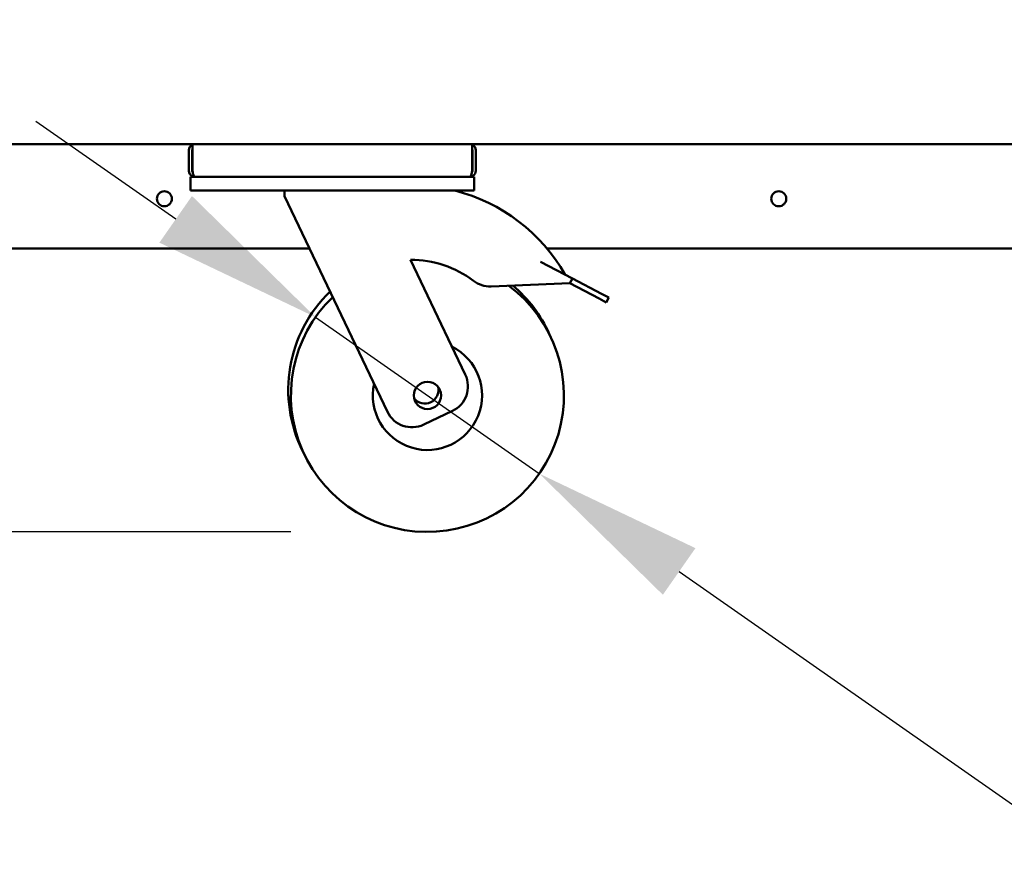
# Model space of a CAD drawing. Units: millimetres. Extents: x 82 to 7382, y 125 to 5125.
# Drawn here: x 3443 to 3804, y 1511 to 1824 of the extents above; entities that cross this region are included whole.
import ezdxf

# ---------------------------------------------------------------- set-up
doc = ezdxf.new("R2010")
doc.units = ezdxf.units.MM
doc.header["$LTSCALE"] = 25
doc.layers.add('Dimension (ISO)', color=7, linetype='Continuous', lineweight=25)
doc.layers.add('Visible (ISO)', color=7, linetype='Continuous', lineweight=50)
doc.styles.add('Note Text (ISO)', font='tahoma.ttf')
doc.dimstyles.new('Default (ISO)', dxfattribs={"dimscale": 25, "dimtxt": 2.5, "dimasz": 2.5, "dimexe": 1, "dimexo": 2, "dimgap": 0.762, "dimtad": 1, "dimtoh": 1, "dimdec": 1, "dimrnd": 1e-08, "dimzin": 0, "dimdsep": 46, "dimtxsty": 'Note Text (ISO)', "dimcen": 0.09, "dimdle": 10, "dimclrd": 256, "dimclre": 256, "dimclrt": 256, "dimadec": 1, "dimazin": 0, "dimtfac": 1.40208, "dimtmove": 0, "dimatfit": 3, "dimfxl": 1, "dimtolj": 1, "dimtzin": 0, "dimlwd": -1, "dimlwe": -1, "dimarcsym": 0})

# ---------------------------------------------------------------- blocks, each defined once
blk = doc.blocks.new('*D10')
at = {"layer": 'Defpoints', "color": 0, "transparency": 16777216}
for p in [(3369.83, 2540.75), (3201.26, 1636.05), (3592.8, 1636.05)]:
    blk.add_point(p, dxfattribs=at)
at = {"layer": 'Dimension (ISO)', "transparency": 16777216}
for p, q in [((3319.83, 2540.75), (3176.26, 2540.75)), ((3201.26, 2478.25), (3201.26, 1698.55)), ((3542.8, 1636.05), (3176.26, 1636.05))]:
    blk.add_line(p, q, dxfattribs=at)
for points in [[(3190.85, 2478.25), (3211.68, 2478.25), (3201.26, 2540.75)], [(3190.85, 1698.55), (3211.68, 1698.55), (3201.26, 1636.05)]]:
    blk.add_solid(points, dxfattribs=at)
at = {"layer": 'Dimension (ISO)', "transparency": 16777216, "insert": (3117.15, 2021.16), "char_height": 62.5, "attachment_point": 1, "rotation": 90, "style": 'Note Text (ISO)'}
blk.add_mtext('\\A1;900', dxfattribs=at)
blk = doc.blocks.new('*D11')
at = {"layer": 'Defpoints', "color": 0, "transparency": 16777216}
for p in [(3551.83, 1714.7), (3633.78, 1657.39)]:
    blk.add_point(p, dxfattribs=at)
at = {"layer": 'Dimension (ISO)', "transparency": 16777216}
for p, q in [((3500.61, 1750.52), (3449.39, 1786.34)), ((3551.83, 1714.7), (3633.78, 1657.39)), ((3685, 1621.58), (3838.23, 1514.42)), ((3838.23, 1514.42), (4058.95, 1514.42))]:
    blk.add_line(p, q, dxfattribs=at)
for points in [[(3506.58, 1759.06), (3494.64, 1741.98), (3551.83, 1714.7)], [(3690.97, 1630.11), (3679.03, 1613.04), (3633.78, 1657.39)]]:
    blk.add_solid(points, dxfattribs=at)
at = {"layer": 'Dimension (ISO)', "transparency": 16777216, "insert": (3857.28, 1600.79), "char_height": 62.5, "attachment_point": 1, "style": 'Note Text (ISO)'}
blk.add_mtext('\\A1;∅100', dxfattribs=at)
blk = doc.blocks.new('*D14')
at = {"layer": 'Defpoints', "color": 0, "transparency": 16777216}
for p in [(3436.33, 1739.85), (3333.22, 1636.05), (3592.8, 1636.05)]:
    blk.add_point(p, dxfattribs=at)
at = {"layer": 'Dimension (ISO)', "transparency": 16777216}
for p, q in [((3333.22, 1802.35), (3333.22, 1864.85)), ((3386.33, 1739.85), (3308.22, 1739.85)), ((3333.22, 1739.85), (3333.22, 1636.05)), ((3542.8, 1636.05), (3308.22, 1636.05)), ((3333.22, 1573.55), (3333.22, 1511.05))]:
    blk.add_line(p, q, dxfattribs=at)
for points in [[(3322.8, 1802.35), (3343.64, 1802.35), (3333.22, 1739.85)], [(3322.8, 1573.55), (3343.64, 1573.55), (3333.22, 1636.05)]]:
    blk.add_solid(points, dxfattribs=at)
at = {"layer": 'Dimension (ISO)', "transparency": 16777216, "insert": (3249.11, 1623.37), "char_height": 62.5, "attachment_point": 1, "rotation": 90, "style": 'Note Text (ISO)'}
blk.add_mtext('\\A1;104', dxfattribs=at)

msp = doc.modelspace()

# ---------------------------------------------------------------- linework, layer by layer
at = {"layer": 'Visible (ISO)'}
for p, q in [((3437.18, 1778.05), (3506.83, 1778.05)), ((3506.83, 1768.25), (3506.83, 1778.05)), ((3506.83, 1778.05), (3609.14, 1778.05)), ((3609.14, 1778.05), (4283.83, 1778.05)), ((3609.14, 1778.05), (3609.14, 1768.25)), ((3505.48, 1775.85), (3505.48, 1768.25)), ((3506.68, 1768.25), (3506.68, 1775.85)), ((3609.28, 1768.25), (3609.28, 1775.85)), ((3610.48, 1768.25), (3610.48, 1775.85)), ((3505.98, 1766.05), (3507.68, 1766.05)), ((3505.98, 1766.05), (3505.98, 1761.05)), ((3507.68, 1766.05), (3507.68, 1766.07)), ((3507.83, 1766.05), (3507.68, 1766.05)), ((3608.14, 1766.05), (3507.83, 1766.05)), ((3608.28, 1766.05), (3608.14, 1766.05)), ((3608.28, 1766.07), (3608.28, 1766.05)), ((3608.28, 1766.05), (3609.98, 1766.05)), ((3609.98, 1761.05), (3609.98, 1766.05)), ((3510.98, 1761.05), (3505.98, 1761.05)), ((3604.98, 1761.05), (3510.98, 1761.05)), ((3540.48, 1761.05), (3540.48, 1759.05)), ((3609.98, 1761.05), (3604.98, 1761.05)), ((3540.48, 1759.05), (3578.15, 1680.07)), ((3549.64, 1739.85), (3436.33, 1739.85)), ((3833.98, 1739.85), (3636.63, 1739.85)), ((3606.67, 1693.67), (3586.64, 1735.67)), ((3634.24, 1735.01), (3645.92, 1728.86)), ((3645.92, 1728.86), (3644.98, 1727.09)), ((3656.6, 1723.24), (3645.92, 1728.86)), ((3616.1, 1725.96), (3644.98, 1727.09)), ((3644.98, 1727.09), (3655.67, 1721.47)), ((3658.26, 1720.1), (3655.67, 1721.47)), ((3656.6, 1723.24), (3659.19, 1721.87)), ((3658.26, 1720.1), (3659.19, 1721.87)), ((3591.48, 1675.35), (3601.95, 1680.34))]:
    msp.add_line(p, q, dxfattribs=at)
for centre, radius in [((3496.48, 1758.05), 2.75), ((3721.48, 1758.05), 2.75), ((3592.8, 1686.05), 5)]:
    msp.add_circle(centre, radius, dxfattribs=at)
for centre, radius, start, end in [((3507.68, 1775.85), 2.2, 112.9709, 180), ((3608.28, 1775.85), 2.2, 0, 67.0291), ((3507.68, 1775.85), 1, 149.1574, 180), ((3608.28, 1775.85), 1, 0, 30.8426), ((3507.68, 1768.25), 1, 180, 214.4088), ((3608.28, 1768.25), 1, 325.5912, 0), ((3586.93, 1698.17), 64.86, 29.6274, 75.8033), ((3586.93, 1698.17), 37.5, 52.7039, 90.4459), ((3615.71, 1735.96), 10, 232.7039, 272.238), ((3591.85, 1688.05), 50, 133.9154, 206.7697), ((3592.8, 1686.05), 50, 133.9154, 53.4506), ((3591.85, 1688.05), 50, 24.2303, 49.864), ((3592.8, 1686.05), 20, 167.6633, 63.3367), ((3597.64, 1689.37), 10, 295.5, 25.5), ((3591.85, 1688.05), 5, 218.3022, 12.6978), ((3587.18, 1684.38), 10, 205.5, 295.5)]:
    msp.add_arc(centre, radius, start, end, dxfattribs=at)
for points, knots in [([(3505.48, 1768.25), (3505.48, 1767.45), (3505.96, 1766.66), (3506.68, 1766.29), (3506.99, 1766.13), (3507.34, 1766.05), (3507.68, 1766.05)], [-3.141593, -3.141593, -3.141593, -3.141593, -2.04607, -2.04607, -2.04607, -1.570796, -1.570796, -1.570796, -1.570796]), ([(3507.83, 1766.05), (3507.46, 1766.05), (3507.1, 1766.53), (3506.94, 1767.24), (3506.86, 1767.55), (3506.83, 1767.9), (3506.83, 1768.25)], [1.570796, 1.570796, 1.570796, 1.570796, 2.666319, 2.666319, 2.666319, 3.141593, 3.141593, 3.141593, 3.141593]), ([(3609.14, 1768.25), (3609.14, 1767.45), (3608.93, 1766.66), (3608.6, 1766.29), (3608.46, 1766.13), (3608.3, 1766.05), (3608.14, 1766.05)], [-3.141593, -3.141593, -3.141593, -3.141593, -2.04607, -2.04607, -2.04607, -1.570796, -1.570796, -1.570796, -1.570796]), ([(3608.28, 1766.05), (3609.09, 1766.05), (3609.87, 1766.53), (3610.24, 1767.24), (3610.4, 1767.55), (3610.48, 1767.9), (3610.48, 1768.25)], [1.570796, 1.570796, 1.570796, 1.570796, 2.666319, 2.666319, 2.666319, 3.141593, 3.141593, 3.141593, 3.141593])]:
    msp.add_open_spline(points, degree=3, knots=knots, dxfattribs=at)

# ---------------------------------------------------------------- dimensions: what is measured, and where the dimension line sits
at = {"layer": 'Dimension (ISO)'}
for base, p1, angle, override, picture, middle in [((3201.26, 1636.05), (3369.83, 2540.75), 270, {"dimgap": 0.762, "dimtoh": 0, "dimdec": 0, "dimlfac": 0.994805, "dimtol": 0, "dimlim": 0, "dimtp": 0, "dimtm": 0, "dimtdec": 2, "dimtofl": 0, "dimatfit": 1}, '*D10', (3201.26, 2088.4)), ((3333.22, 1636.05), (3436.33, 1739.85), 90, {"dimgap": 0.762, "dimtoh": 0, "dimdec": 0, "dimtol": 0, "dimlim": 0, "dimtp": 0, "dimtm": 0, "dimtdec": 2, "dimtofl": 1, "dimatfit": 1}, '*D14', (3333.22, 1687.95))]:
    dim = msp.add_linear_dim(base=base, p1=p1, p2=(3592.8, 1636.05), angle=angle, dimstyle='Default (ISO)', override=override, dxfattribs=at)
    dim.commit()
    dim.dimension.update_dxf_attribs({"geometry": picture, "text_midpoint": middle, "dimtype": 160})
dim = msp.add_diameter_dim_2p(p1=(3551.83, 1714.7), p2=(3633.78, 1657.39), dimstyle='Default (ISO)', override={"dimgap": 0.762, "dimtih": 1, "dimdec": 0, "dimlfac": 1, "dimtol": 0, "dimlim": 0, "dimtp": 0, "dimtm": 0, "dimtdec": 2, "dimatfit": 2}, dxfattribs=at)
dim.commit()
dim.dimension.update_dxf_attribs({"geometry": '*D11', "text_midpoint": (3958.12, 1514.42), "dimtype": 163})

doc.saveas('drawing.dxf')
